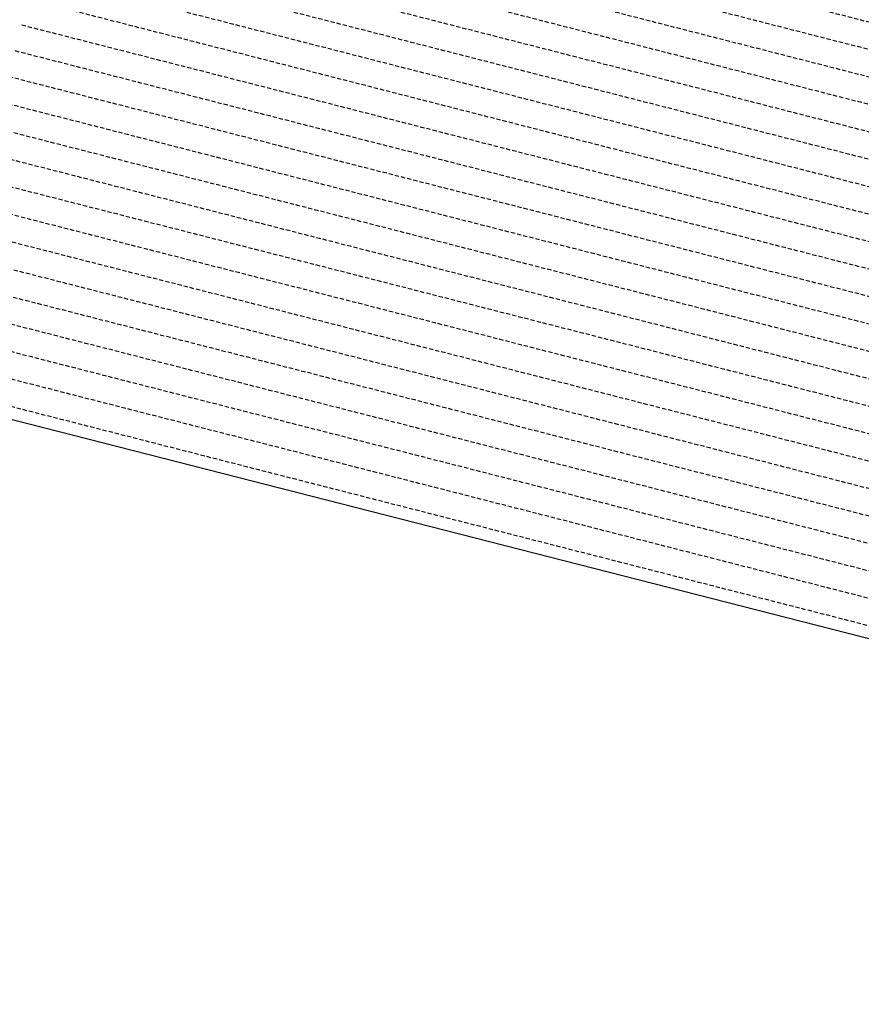
# Model space of a CAD drawing. Extents: x 1538956 to 1571595, y 5042519 to 5072519.
# Drawn here: x 1552354 to 1553621, y 5051038 to 5052520 of the extents above; entities that cross this region are included whole.
import ezdxf

# ---------------------------------------------------------------- set-up
doc = ezdxf.new("R2010")
doc.units = 0
doc.header["$LTSCALE"] = 2
doc.header["$MEASUREMENT"] = 0
doc.linetypes.add('NASCOSTA2', pattern=[4.7625, 3.175, -1.5875])
doc.layers.add('conica', color=8, linetype='Continuous')
doc.layers.add('inviluppo', color=255, linetype='Continuous')

msp = doc.modelspace()

# ---------------------------------------------------------------- linework, layer by layer
at = {"layer": 'conica', "linetype": 'NASCOSTA2'}
for p, q in [((1555196.4, 5051786.1), (1552354, 5052512.3)), ((1555186.5, 5051747.3), (1552344, 5052473.5)), ((1555176.6, 5051708.6), (1552334.1, 5052434.8)), ((1555166.7, 5051669.8), (1552324.2, 5052396)), ((1555156.8, 5051631.1), (1552314.3, 5052357.3)), ((1555117.2, 5051476), (1552274.7, 5052202.3)), ((1555087.5, 5051359.8), (1552245, 5052086)), ((1555077.6, 5051321), (1552235.1, 5052047.2))]:
    msp.add_line(p, q, dxfattribs=at)
at = {"layer": 'conica', "linetype": 'NASCOSTA2', "flags": 128}
for points in [[(1561531.8, 5055143.4, -0.381612), (1555216.2, 5051863.6), (1552373.8, 5052589.8, -1), (1555017.9, 5062939.4), (1557860.4, 5062213.2, -0.381368), (1561829.5, 5056310.5, -0.381368)], [(1561453.8, 5055163.3, -0.38112), (1555236, 5051941.1), (1552393.6, 5052667.3, -1.000001), (1554998.1, 5062861.9), (1557840.6, 5062135.7, -0.38112), (1561750.8, 5056325.9, -0.38112)], [(1561414.8, 5055173.3, -0.380868), (1555245.9, 5051979.9), (1552403.5, 5052706.1, -1.000001), (1554988.2, 5062823.1), (1557830.7, 5062096.9, -0.380868), (1561711.8, 5056335.9, -0.380868)], [(1561375.8, 5055183.2, -0.380612), (1555255.8, 5052018.6), (1552413.4, 5052744.8, -1.000001), (1554978.3, 5062784.4), (1557820.8, 5062058.2, -0.380612), (1561672.8, 5056345.9, -0.380612)], [(1561336.7, 5055193.2, -0.380353), (1555265.7, 5052057.4), (1552423.3, 5052783.6, -1.000001), (1554968.4, 5062745.6), (1557810.9, 5062019.4, -0.380353), (1561633.8, 5056355.8, -0.380353)], [(1561297.7, 5055203.2, -0.380089), (1555275.6, 5052096.1), (1552433.2, 5052822.3, -1.000001), (1554958.5, 5062706.8), (1557801, 5061980.6, -0.380089), (1561594.7, 5056365.8)], [(1561985.6, 5054568.8, -0.363694), (1555057.8, 5051243.5), (1552215.3, 5051969.7, -0.385079), (1547781.7, 5058656.3, -0.383658)], [(1561948.8, 5054584.3, -0.363643), (1555067.7, 5051282.3), (1552225.2, 5052008.5, -0.384884), (1547820.6, 5058646.3, -0.384884)], [(1561838.1, 5054631, -0.363487), (1555097.4, 5051398.5), (1552254.9, 5052124.7, -0.384283), (1547937.5, 5058616.5, -0.383658)], [(1561801.3, 5054646.5, -0.363433), (1555107.3, 5051437.3), (1552264.8, 5052163.5, -0.384078), (1547976.5, 5058606.5, -0.383658)], [(1561690.6, 5054693.2, -0.363268), (1555137, 5051553.6), (1552294.5, 5052279.8, -0.383443), (1548093.4, 5058576.7, -0.383443)], [(1561653.8, 5054708.7, -0.363211), (1555146.9, 5051592.3), (1552304.4, 5052318.5, -0.383226), (1548132.4, 5058566.7, -0.383226)], [(1561570.8, 5055133.4, -0.381853), (1555206.3, 5051824.8), (1552363.9, 5052551, -0.381853), (1548366.3, 5058506.9, -0.381853)]]:
    msp.add_lwpolyline(points, format="xyb", dxfattribs=at)
at = {"layer": 'conica', "color": 255, "linetype": 'NASCOSTA2', "flags": 128}
for points in [[(1561492.8, 5055153.3, -0.381368), (1555226.1, 5051902.4), (1552383.7, 5052628.6, -1), (1555008, 5062900.6), (1557850.5, 5062174.4, -0.381368), (1561789.8, 5056316)], [(1561727.5, 5054677.6, -0.363324), (1555127.1, 5051514.8), (1552284.6, 5052241, -0.383658), (1548054.4, 5058586.6)]]:
    msp.add_lwpolyline(points, format="xyb", dxfattribs=at)
at = {"layer": 'inviluppo'}
msp.add_lwpolyline([(1562003.1, 5054561.4, -0.363718), (1555053.1, 5051225.1), (1552210.6, 5051951.3, -0.38517), (1547763.2, 5058661, -0.38517)], format="xyb", dxfattribs=at).dxf.unprotected_set("ltscale", 0)

doc.saveas('drawing.dxf')
